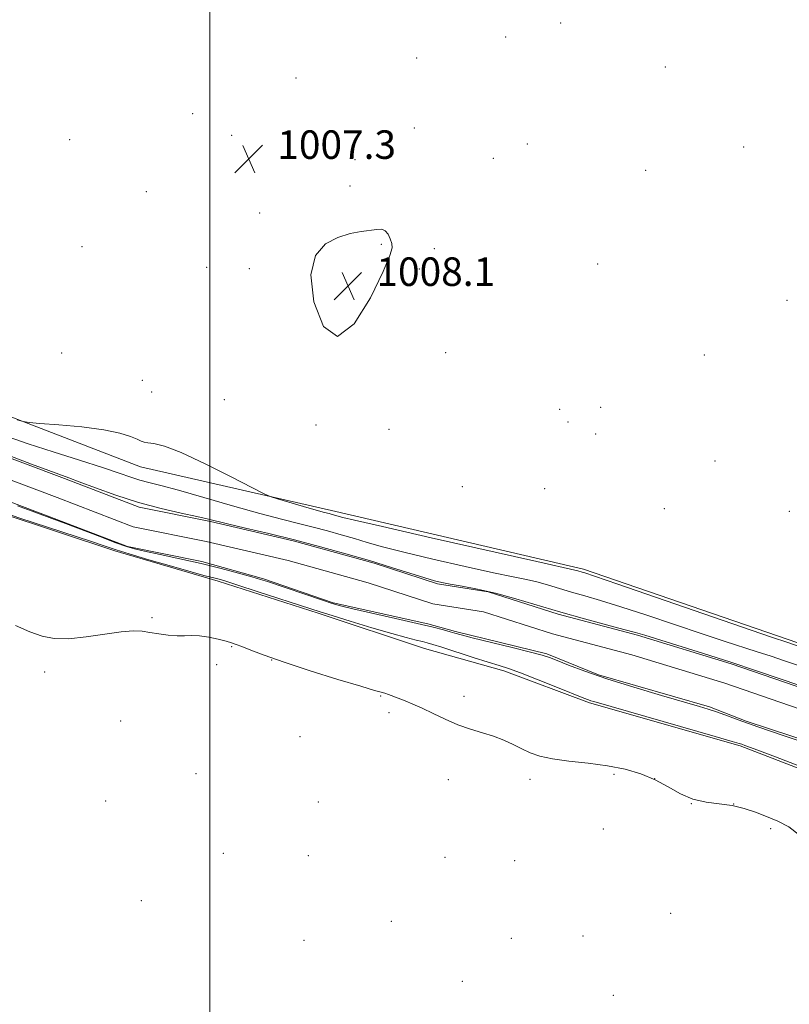
# Model space of a CAD drawing. Extents: x 2187300 to 2190200, y 334800 to 337700.
# Drawn here: x 2188447 to 2188663, y 337093 to 337369 of the extents above; entities that cross this region are included whole.
import ezdxf

# ---------------------------------------------------------------- set-up
doc = ezdxf.new("R2010")
doc.units = 0
doc.header["$MEASUREMENT"] = 0
for name, color, linetype, lineweight in [('32000', 7, 'Continuous', 0), ('DTM HARD BREAKLINE', 7, 'Continuous', 0), ('DTM SPOT ELEVATION', 2, 'Continuous', 13), ('INTERMEDIATE CONTOUR', 44, 'Continuous', 0), ('SPOT ELEVATION', 7, 'Continuous', 0), ('STREAM - RIVER CENTERLINE', 11, 'Continuous', 0), ('STREAM - RIVER DOUBLE LINE', 5, 'Continuous', 0)]:
    doc.layers.add(name, color=color, linetype=linetype, lineweight=lineweight)
doc.styles.add('Style-ITALICS', font='ITALICS.shx')

# ---------------------------------------------------------------- blocks, each defined once
blk = doc.blocks.new('SPOT')
at = {"layer": 'SPOT ELEVATION'}
for p, q in [((-3.91, -3.91), (3.82, 3.81)), ((-1.65, 3.77), (1.72, -3.93))]:
    blk.add_line(p, q, dxfattribs=at)

msp = doc.modelspace()

# ---------------------------------------------------------------- linework, layer by layer
at = {"layer": '32000', "flags": 128}
msp.add_lwpolyline([(2188500, 337500), (2188500, 335000)], dxfattribs=at)
at = {"layer": 'DTM HARD BREAKLINE'}
for points in [[(2188748.8, 337166.9, 1006.38), (2188707.8, 337179.9, 1006.66), (2188662.36, 337195.58, 1006.33), (2188604.88, 337215.29, 1006.28), (2188535.36, 337231.45, 1006.43), (2188480.55, 337244.02, 1005.19), (2188432.88, 337262.38, 1006.38), (2188371.39, 337282.54, 1006.71), (2188317.92, 337301.36, 1008.52), (2188257.33, 337322.86, 1009.04), (2188202.53, 337341.22, 1009.52), (2188157.08, 337354.67, 1009.76)], [(2188440.79, 337231.16, 1004.28), (2188473.32, 337220.41, 1004.37), (2188502.28, 337211.89, 1004.42), (2188530.35, 337202.93, 1004.32), (2188560.2, 337193.07, 1004.75), (2188582.48, 337186.79, 1004.37), (2188606.54, 337177.84, 1004.18), (2188648.87, 337165.73, 1004.18), (2188698.77, 337146.48, 1004.18), (2188725.51, 337138.41, 1004.75), (2188749.12, 337127.67, 1005.04), (2188771.39, 337114.71, 1005.42), (2188794.99, 337100.85, 1005.42), (2188814.14, 337091.46, 1005.56)]]:
    msp.add_polyline3d(points, dxfattribs=at)
at = {"layer": 'DTM SPOT ELEVATION'}
for p in [(2188598.45, 337368.55, 1006.99), (2188583.02, 337364.61, 1006.86), (2188558.07, 337358.72, 1006.85), (2188627.87, 337356.21, 1006.88), (2188524.17, 337353.15, 1006.73), (2188495.19, 337343.07, 1007.33), (2188557.42, 337339.09, 1006.73), (2188460.61, 337335.8, 1007.68), (2188506.07, 337337.05, 1007.16), (2188589.13, 337334.63, 1006.86), (2188649.79, 337333.76, 1006.96), (2188540.71, 337330.23, 1006.99), (2188579.6, 337330.6, 1006.89), (2188622.36, 337327.19, 1006.86), (2188482.14, 337321.18, 1007.54), (2188539.3, 337322.81, 1007.31), (2188514, 337315.22, 1007.59), (2188464.05, 337305.8, 1007.67), (2188548.14, 337306.41, 1008.22), (2188562.96, 337305.24, 1007.2), (2188499.06, 337300.02, 1007.77), (2188511.04, 337299.6, 1007.87), (2188558.82, 337299.53, 1007.5), (2188608.84, 337300.89, 1006.81), (2188662.02, 337290.71, 1006.89), (2188458.41, 337275.93, 1007.61), (2188566.19, 337276.01, 1007.88), (2188638.77, 337275.37, 1006.99), (2188481.03, 337268.25, 1007.9), (2188483.63, 337265.02, 1007.71), (2188504.09, 337262.88, 1007.6), (2188598.19, 337260.14, 1007.03), (2188609.72, 337260.7, 1007.36), (2188529.76, 337255.78, 1007.92), (2188550.29, 337254.57, 1007.93), (2188600.47, 337256.57, 1007.05), (2188608.3, 337253.25, 1007.36), (2188641.75, 337245.67, 1007.29), (2188570.86, 337238.45, 1007.39), (2188593.96, 337237.87, 1007.08), (2188627.55, 337232.3, 1007.27), (2188662.62, 337231.57, 1006.95), (2188483.76, 337201.71, 1005.86), (2188506.1, 337193.59, 1006.11), (2188501.92, 337188.55, 1006.19), (2188517.35, 337189.78, 1006.03), (2188453.57, 337186.44, 1006.53), (2188547.91, 337179.67, 1006.1), (2188571.33, 337179.6, 1005.45), (2188550.29, 337175.05, 1006.37), (2188474.96, 337172.71, 1006.86), (2188525.28, 337168.33, 1006.78), (2188496.11, 337157.89, 1007.17), (2188566.89, 337156.27, 1006.96), (2188589.88, 337156.34, 1006.62), (2188613.38, 337157.71, 1006.3), (2188624.8, 337156.49, 1006.06), (2188470.72, 337150.26, 1006.64), (2188530.44, 337149.94, 1007.07), (2188635.16, 337149.46, 1006.01), (2188647, 337149.45, 1006.02), (2188610.46, 337142.36, 1007.23), (2188657.42, 337142.48, 1006.31), (2188503.8, 337135.56, 1006.76), (2188527.6, 337134.93, 1006.88), (2188565.96, 337134.43, 1006.92), (2188585.54, 337133.49, 1007.02), (2188480.78, 337122.27, 1006.44), (2188550.94, 337116.51, 1006.48), (2188629.33, 337118.77, 1007), (2188526.41, 337111.2, 1006.12), (2188584.64, 337111.69, 1006.5), (2188604.76, 337112.35, 1006.8), (2188570.88, 337099.68, 1006.27), (2188613.26, 337095.77, 1006.48)]:
    msp.add_point(p, dxfattribs=at)
at = {"layer": 'INTERMEDIATE CONTOUR', "flags": 128}
for points, elevation in [([(2188549.23, 337310.246), (2188548.219, 337310.655), (2188546.852, 337310.6239), (2188542.421, 337310.037), (2188539.3609, 337309.463), (2188535.949, 337308.408), (2188532.47, 337306.557), (2188529.658, 337303.283), (2188528.36, 337297.881), (2188529.192, 337290.34), (2188531.853, 337283.425), (2188535.8111, 337280.594), (2188540.479, 337284.104), (2188545.035, 337291.413), (2188548.602, 337298.778), (2188550.54, 337303.306), (2188551.168, 337305.496), (2188551.043, 337306.696), (2188550.63, 337307.973), (2188550.025, 337309.269), (2188549.23, 337310.246)], 1008), ([(2188445.929, 337257.195), (2188447.613, 337256.707), (2188449.258, 337256.453), (2188452.275, 337256.214), (2188457.577, 337255.812), (2188464.085, 337255.215), (2188470.226, 337254.43), (2188474.753, 337253.493), (2188477.736, 337252.544), (2188479.576, 337251.753), (2188480.682, 337251.244), (2188481.516, 337250.956), (2188482.553, 337250.784), (2188484.277, 337250.55), (2188487.228, 337249.798), (2188491.957, 337248.002), (2188498.622, 337244.9), (2188505.808, 337241.29), (2188515.073, 337236.499), (2188516.958, 337235.671), (2188518.976, 337235.039), (2188526.271, 337232.905), (2188529.827, 337231.877), (2188532.137, 337231.227), (2188533.44, 337230.879), (2188534.942, 337230.493), (2188537.2701, 337229.843), (2188540.549, 337229.056), (2188548.452, 337227.234), (2188562.148, 337224.12), (2188591.749, 337217.431), (2188603.265, 337214.85), (2188604.462, 337214.504), (2188605.228, 337214.268), (2188607.934, 337213.363), (2188614.503, 337211.118), (2188657.377, 337196.354), (2188662.498, 337194.626), (2188665.1009, 337193.7)], 1006), ([(2188443.358, 337252.43), (2188448.991, 337250.509), (2188455.984, 337248.237), (2188463.355, 337245.881), (2188469.853, 337243.786), (2188474.547, 337242.213), (2188477.812, 337241.0961), (2188480.3431, 337240.284), (2188482.8649, 337239.601), (2188486.193, 337238.754), (2188491.1691, 337237.425), (2188498.251, 337235.427), (2188506.3531, 337233.109), (2188514.005, 337230.956), (2188520.086, 337229.329), (2188524.878, 337228.116), (2188529.011, 337227.083), (2188532.998, 337226.042), (2188536.873, 337224.973), (2188540.548, 337223.905), (2188544.1179, 337222.83), (2188548.4, 337221.603), (2188554.388, 337220.047), (2188562.6, 337218.084), (2188571.636, 337216.022), (2188579.614, 337214.271), (2188585.15, 337213.118), (2188588.828, 337212.368), (2188591.7289, 337211.706), (2188594.744, 337210.883), (2188601.479, 337208.89), (2188605.201, 337207.833), (2188609.642, 337206.544), (2188615.3671, 337204.767), (2188622.656, 337202.364), (2188638.175, 337197.133), (2188644.363, 337195.105), (2188653.651, 337192.14), (2188657.564, 337190.857), (2188661.273, 337189.6089), (2188668.536, 337187.124)], 1004), ([(2188443.796, 337247.121), (2188449.873, 337244.783), (2188454.802, 337242.945), (2188460.363, 337240.921), (2188463.314, 337239.823), (2188467.848, 337238.119), (2188473.633, 337236.05), (2188479.996, 337234.006), (2188486.284, 337232.312), (2188491.909, 337231.009), (2188496.305, 337230.07), (2188499.216, 337229.4269), (2188504.931, 337228.054), (2188510.0341, 337226.844), (2188516.565, 337225.279), (2188523.786, 337223.489), (2188531.055, 337221.59), (2188538.118, 337219.643), (2188544.818, 337217.696), (2188550.967, 337215.816), (2188560.325, 337212.86), (2188563.052, 337212.048), (2188565.134, 337211.543), (2188567.48, 337211.111), (2188570.814, 337210.542), (2188575.119, 337209.722), (2188580.194, 337208.563), (2188585.853, 337207.017), (2188598.495, 337203.276), (2188605.174, 337201.398), (2188611.349, 337199.726), (2188616.23, 337198.417), (2188619.416, 337197.531), (2188622.05, 337196.74), (2188638.539, 337191.6139), (2188646.176, 337189.187), (2188653.447, 337186.804), (2188660.34, 337184.484), (2188684.048, 337176.369)], 1002), ([(2188676.08, 337163.622), (2188661.22, 337168.566), (2188653.787, 337171.078), (2188648.271, 337173.015), (2188644.501, 337174.396), (2188641.928, 337175.3509), (2188639.904, 337176.048), (2188637.385, 337176.814), (2188626.735, 337179.891), (2188618.953, 337182.197), (2188611.378, 337184.562), (2188605.228, 337186.664), (2188600.6301, 337188.388), (2188597.438, 337189.664), (2188595.325, 337190.497), (2188593.251, 337191.171), (2188589.991, 337192.039), (2188584.7981, 337193.334), (2188573.654, 337196.07), (2188570.495, 337196.866), (2188568.756, 337197.3321), (2188567.418, 337197.716), (2188565.555, 337198.236), (2188562.63, 337198.995), (2188558.199, 337200.0679), (2188552.14, 337201.466), (2188540.137, 337204.188), (2188536.685, 337205.0071), (2188534.324, 337205.669), (2188531.6189, 337206.562), (2188516.205, 337211.814), (2188514.1941, 337212.45), (2188511.749, 337213.161), (2188508.02, 337214.205), (2188503.148, 337215.506), (2188497.523, 337216.902), (2188491.595, 337218.246), (2188486.056, 337219.427), (2188481.658, 337220.346), (2188478.811, 337220.986), (2188476.564, 337221.649), (2188473.623, 337222.716), (2188469.13, 337224.422), (2188459.429, 337228.123), (2188456.401, 337229.256), (2188450.814, 337231.302), (2188446.025, 337233.081)], 1002), ([(2188668.723, 337158.779), (2188658.747, 337162.613), (2188652.811, 337164.872), (2188650.172, 337165.855), (2188649.276, 337166.172), (2188648.581, 337166.4), (2188646.591, 337166.994), (2188641.8241, 337168.376), (2188607.805, 337178.131), (2188606.939, 337178.395), (2188606.3001, 337178.621), (2188605.002, 337179.132), (2188597.6, 337182.102), (2188592.105, 337184.284), (2188587.171, 337186.196), (2188583.774, 337187.429), (2188581.156, 337188.276), (2188578.127, 337189.208), (2188573.882, 337190.553), (2188565.112, 337193.379), (2188562.533, 337194.195), (2188560.972, 337194.65), (2188559.654, 337194.978), (2188557.865, 337195.402), (2188555.1259, 337196.099), (2188551.022, 337197.237), (2188545.428, 337198.883), (2188539.398, 337200.708), (2188534.278, 337202.282), (2188530.933, 337203.328), (2188528.292, 337204.1799), (2188513.2679, 337209.081), (2188507.874, 337210.824), (2188504.4471, 337211.91), (2188502.577, 337212.47), (2188501.454, 337212.76), (2188500.278, 337213.036), (2188498.28, 337213.545), (2188494.702, 337214.528), (2188489.175, 337216.112), (2188482.877, 337217.955), (2188477.372, 337219.598), (2188473.6801, 337220.745), (2188470.63, 337221.751), (2188466.5029, 337223.132), (2188446.683, 337229.655), (2188442.656, 337231.007)], 1004), ([(2188665.504, 337140.648), (2188662.507, 337142.976), (2188659.396, 337144.603), (2188656.254, 337145.887), (2188653.131, 337147.101), (2188649.945, 337148.184), (2188646.582, 337148.987), (2188642.975, 337149.4561), (2188639.252, 337149.912), (2188635.588, 337150.7679), (2188632.0959, 337152.301), (2188628.631, 337154.247), (2188624.987, 337156.208), (2188620.979, 337157.856), (2188616.522, 337159.154), (2188611.5551, 337160.137), (2188606.133, 337160.859), (2188600.775, 337161.456), (2188596.118, 337162.084), (2188592.6071, 337162.8681), (2188589.931, 337163.815), (2188587.588, 337164.899), (2188585.153, 337166.0831), (2188582.5119, 337167.286), (2188579.6261, 337168.416), (2188576.475, 337169.425), (2188573.112, 337170.446), (2188569.609, 337171.659), (2188566.058, 337173.172), (2188562.637, 337174.802), (2188559.546, 337176.298), (2188556.936, 337177.465), (2188554.771, 337178.343), (2188550.171, 337180.1), (2188549.126, 337180.465), (2188548.109, 337180.763), (2188546.212, 337181.295), (2188542.349, 337182.43), (2188535.906, 337184.389), (2188528.146, 337186.812), (2188520.804, 337189.197), (2188515.256, 337191.1321), (2188511.446, 337192.5749), (2188508.965, 337193.575), (2188507.37, 337194.206), (2188506.095, 337194.641), (2188504.544, 337195.075), (2188502.3, 337195.641), (2188499.651, 337196.211), (2188497.066, 337196.593), (2188494.879, 337196.665), (2188492.892, 337196.578), (2188490.776, 337196.5531), (2188488.305, 337196.757), (2188485.672, 337197.126), (2188483.171, 337197.541), (2188480.9401, 337197.879), (2188478.478, 337197.998), (2188475.125, 337197.75), (2188470.486, 337197.08), (2188465.227, 337196.2881), (2188460.279, 337195.766), (2188456.31, 337195.831), (2188452.93, 337196.512), (2188449.489, 337197.765), (2188445.467, 337199.498)], 1006)]:
    msp.add_lwpolyline(points, dxfattribs=dict(at, elevation=elevation))
at = {"layer": 'STREAM - RIVER CENTERLINE'}
msp.add_polyline3d([(2188434.18, 337243.99, 1001.46), (2188457.13, 337235.39, 1001.42), (2188478.5, 337227.17, 1001.65), (2188498.94, 337223.04, 1001.65), (2188521.92, 337217.71, 1001.65), (2188544.4, 337211.49, 1001.65), (2188562.54, 337205.56, 1001.7), (2188576.82, 337203.31, 1001.7), (2188596.14, 337197.12, 1001.7), (2188618.46, 337191.28, 1001.61), (2188644.55, 337183.27, 1001.61), (2188665.4, 337176.14, 1001.61), (2188686.03, 337169.08, 1001.61), (2188701.8, 337161.59, 1001.51), (2188719.73, 337153.28, 1001.51), (2188731.88, 337150.46, 1001.7), (2188752.44, 337145.51, 1001.7), (2188767.35, 337142.41, 1001.7), (2188776.49, 337139.35, 1001.7), (2188782.46, 337137.59, 1001.7)], dxfattribs=at)
at = {"layer": 'STREAM - RIVER DOUBLE LINE'}
for points in [[(2188436.45, 337249.28, 1001.8), (2188459.17, 337240.77, 1001.8), (2188480.11, 337232.71, 1001.8), (2188500.16, 337228.66, 1001.8), (2188523.34, 337223.28, 1001.8), (2188546.06, 337217, 1001.8), (2188563.89, 337211.17, 1001.8), (2188578.15, 337208.92, 1001.8), (2188597.75, 337202.64, 1001.8), (2188620.03, 337196.81, 1001.8), (2188646.32, 337188.74, 1001.8), (2188667.26, 337181.58, 1001.8), (2188688.2, 337174.41, 1001.8), (2188704.24, 337166.8, 1001.8), (2188721.61, 337158.75, 1001.8), (2188733.2, 337156.06, 1001.8), (2188753.7, 337151.12, 1001.8), (2188768.85, 337147.97, 1001.8), (2188778.21, 337144.84, 1001.8)], [(2188431.91, 337238.7, 1001.8), (2188455.09, 337230.02, 1001.8), (2188476.88, 337221.63, 1001.8), (2188497.72, 337217.42, 1001.8), (2188515.02, 337212.59, 1001.8), (2188534.62, 337205.87, 1001.8), (2188561.19, 337199.95, 1001.8), (2188568.94, 337197.79, 1001.8), (2188594.54, 337191.59, 1001.8), (2188609.04, 337185.69, 1001.8), (2188640.23, 337176.72, 1001.8), (2188650.48, 337172.69, 1001.8), (2188683.28, 337161.93, 1001.8)]]:
    msp.add_polyline3d(points, dxfattribs=at)

# ---------------------------------------------------------------- block references
at = {"layer": 'SPOT ELEVATION'}
for p in [(2188510.919, 337330.422, 1007.267), (2188538.744, 337294.771, 1008.105)]:
    msp.add_blockref('SPOT', p, dxfattribs=at)

# ---------------------------------------------------------------- texts
at = {"layer": 'SPOT ELEVATION', "style": 'Style-ITALICS'}
for s, p in [('1007.3', (2188518.919, 337330.422, 1007.267)), ('1008.1', (2188546.744, 337294.771, 1008.105))]:
    msp.add_text(s, height=8, dxfattribs=at).set_placement(p)

doc.saveas('drawing.dxf')
